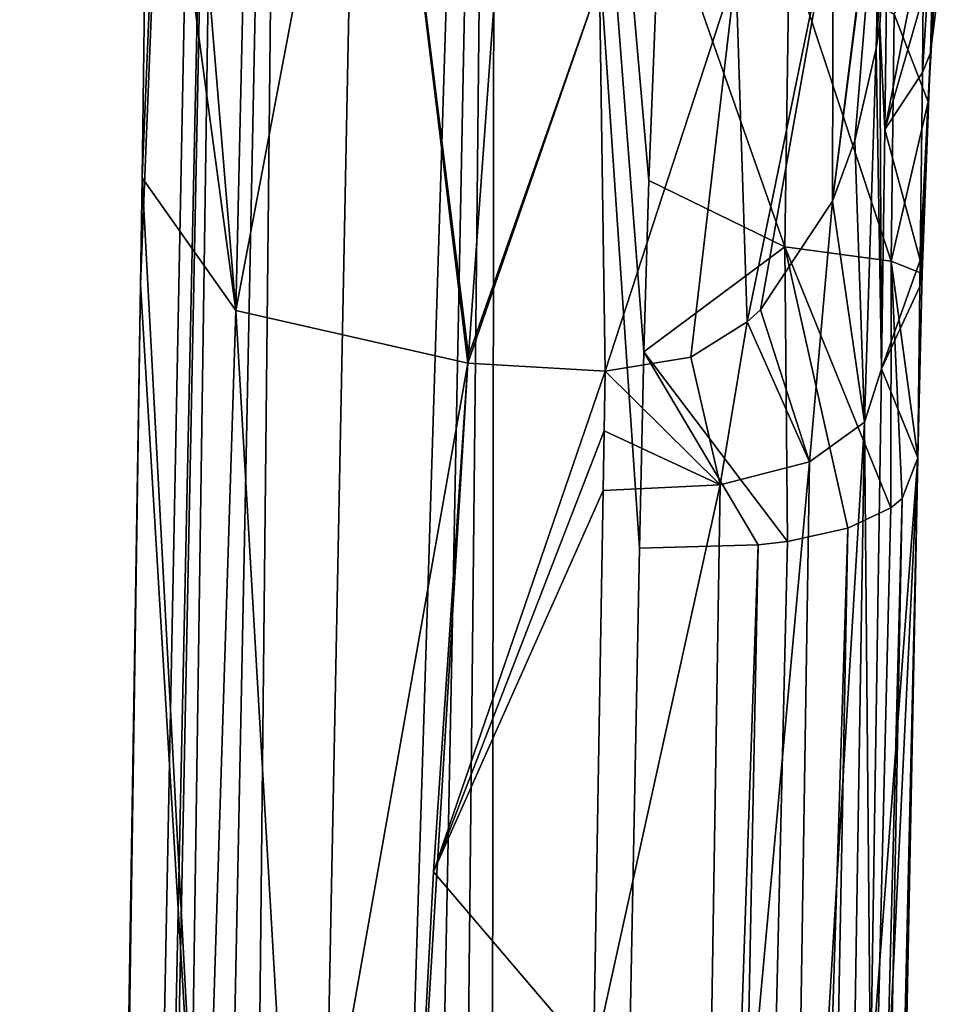
# Model space of a CAD drawing. Units: millimetres. Extents: x -177 to 177, y -152 to 10.
# Drawn here: x -68 to -58, y -29 to -18 of the extents above; entities that cross this region are included whole.
import ezdxf

# ---------------------------------------------------------------- set-up
doc = ezdxf.new("R2010")
doc.units = ezdxf.units.MM
doc.header["$LTSCALE"] = 81.481481
for name, color, linetype in [('47', 7, 'CONTINUOUS'), ('53', 7, 'CONTINUOUS'), ('56', 7, 'CONTINUOUS'), ('60', 7, 'CONTINUOUS'), ('61', 7, 'CONTINUOUS'), ('65', 7, 'CONTINUOUS'), ('70', 7, 'CONTINUOUS'), ('76', 7, 'CONTINUOUS'), ('80', 7, 'CONTINUOUS'), ('81', 7, 'CONTINUOUS'), ('82', 7, 'CONTINUOUS'), ('84', 7, 'CONTINUOUS')]:
    doc.layers.add(name, color=color, linetype=linetype)

msp = doc.modelspace()

# ---------------------------------------------------------------- linework, layer by layer
at = {"layer": '47', "linetype": 'Continuous'}
for points in [[(-61.063, -19.967, -42.461), (-60.94, -16.852, -43.594), (-59.597, -20.682, -41.93), (-61.063, -19.967, -42.461)], [(-59.597, -20.682, -41.93), (-60.94, -16.852, -43.594), (-59.55, -17.511, -43.082), (-59.597, -20.682, -41.93)], [(-58.052, -19.116, -39.381), (-58.42, -18.172, -41.608), (-57.951, -17.394, -39.764), (-58.052, -19.116, -39.381)], [(-59.597, -20.682, -41.93), (-59.55, -17.511, -43.082), (-58.452, -20.837, -40.707), (-59.597, -20.682, -41.93)], [(-58.452, -20.837, -40.707), (-59.55, -17.511, -43.082), (-58.42, -18.172, -41.608), (-58.452, -20.837, -40.707)], [(-58.452, -20.837, -40.707), (-58.42, -18.172, -41.608), (-58.052, -19.116, -39.381), (-58.452, -20.837, -40.707)], [(-58.117, -20.968, -38.855), (-58.452, -20.837, -40.707), (-58.052, -19.116, -39.381), (-58.117, -20.968, -38.855)], [(-61.115, -21.814, -41.788), (-61.063, -19.967, -42.461), (-59.597, -20.682, -41.93), (-61.115, -21.814, -41.788)], [(-59.569, -23.856, -40.733), (-61.115, -21.814, -41.788), (-59.597, -20.682, -41.93), (-59.569, -23.856, -40.733)], [(-59.569, -23.856, -40.733), (-59.597, -20.682, -41.93), (-58.918, -23.712, -40.305), (-59.569, -23.856, -40.733)], [(-58.918, -23.712, -40.305), (-59.597, -20.682, -41.93), (-58.456, -23.494, -39.681), (-58.918, -23.712, -40.305)], [(-58.456, -23.494, -39.681), (-59.597, -20.682, -41.93), (-58.452, -20.837, -40.707), (-58.456, -23.494, -39.681)], [(-58.456, -23.494, -39.681), (-58.452, -20.837, -40.707), (-58.332, -23.392, -39.392), (-58.456, -23.494, -39.681)], [(-58.332, -23.392, -39.392), (-58.452, -20.837, -40.707), (-58.163, -22.954, -38.182), (-58.332, -23.392, -39.392)], [(-58.163, -22.954, -38.182), (-58.452, -20.837, -40.707), (-58.117, -20.968, -38.855), (-58.163, -22.954, -38.182)], [(-61.162, -23.928, -41.019), (-61.115, -21.814, -41.788), (-59.884, -23.894, -40.855), (-61.162, -23.928, -41.019)], [(-59.884, -23.894, -40.855), (-61.115, -21.814, -41.788), (-59.569, -23.856, -40.733), (-59.884, -23.894, -40.855)]]:
    msp.add_3dface(points, dxfattribs=at)
at = {"layer": '53', "linetype": 'Continuous'}
for points in [[(-58.028, -18.591, -36.641), (-57.951, -17.394, -39.764), (-57.717, -16.091, -37.133), (-58.028, -18.591, -36.641)], [(-58.028, -18.591, -36.641), (-57.717, -16.091, -37.133), (-57.978, -16.627, -34.549), (-58.028, -18.591, -36.641)], [(-58.114, -18.801, -34.26), (-58.028, -18.591, -36.641), (-57.978, -16.627, -34.549), (-58.114, -18.801, -34.26)], [(-58.114, -18.801, -34.26), (-57.978, -16.627, -34.549), (-58.105, -17.978, -33.267), (-58.114, -18.801, -34.26)], [(-58.052, -19.116, -39.381), (-57.951, -17.394, -39.764), (-58.028, -18.591, -36.641), (-58.052, -19.116, -39.381)], [(-58.144, -21.11, -35.989), (-58.117, -20.968, -38.855), (-58.028, -18.591, -36.641), (-58.144, -21.11, -35.989)], [(-58.144, -21.11, -35.989), (-58.028, -18.591, -36.641), (-58.14, -20.825, -35.794), (-58.144, -21.11, -35.989)], [(-58.14, -20.825, -35.794), (-58.028, -18.591, -36.641), (-58.114, -18.801, -34.26), (-58.14, -20.825, -35.794)], [(-58.117, -20.968, -38.855), (-58.052, -19.116, -39.381), (-58.028, -18.591, -36.641), (-58.117, -20.968, -38.855)], [(-58.163, -22.954, -38.182), (-58.117, -20.968, -38.855), (-58.144, -21.11, -35.989), (-58.163, -22.954, -38.182)]]:
    msp.add_3dface(points, dxfattribs=at)
at = {"layer": '56', "linetype": 'Continuous'}
for points in [[(-58.555, -16.048, 36.067), (-58.562, -16.013, 36.15), (-59.083, -20.19, 33.783), (-58.555, -16.048, 36.067)], [(-58.562, -16.013, 36.15), (-59.075, -16.967, 36.494), (-59.083, -20.19, 33.783), (-58.562, -16.013, 36.15)], [(-58.555, -16.048, 36.067), (-59.083, -20.19, 33.783), (-58.842, -19.535, 33.784), (-58.555, -16.048, 36.067)], [(-58.612, -18.543, 33.785), (-58.555, -16.048, 36.067), (-58.842, -19.535, 33.784), (-58.612, -18.543, 33.785)], [(-58.511, -16.327, 35.39), (-58.555, -16.048, 36.067), (-58.612, -18.543, 33.785), (-58.511, -16.327, 35.39)], [(-58.486, -16.689, 34.449), (-58.511, -16.327, 35.39), (-58.612, -18.543, 33.785), (-58.486, -16.689, 34.449)], [(-58.486, -16.689, 34.449), (-58.612, -18.543, 33.785), (-58.575, -18.292, 33.784), (-58.486, -16.689, 34.449)], [(-58.486, -16.878, 33.786), (-58.486, -16.689, 34.449), (-58.575, -18.292, 33.784), (-58.486, -16.878, 33.786)], [(-60.002, -21.491, 33.777), (-59.075, -16.967, 36.494), (-60.126, -17.701, 36.732), (-60.002, -21.491, 33.777)], [(-59.858, -21.36, 33.778), (-59.075, -16.967, 36.494), (-60.002, -21.491, 33.777), (-59.858, -21.36, 33.778)], [(-59.083, -20.19, 33.783), (-59.075, -16.967, 36.494), (-59.858, -21.36, 33.778), (-59.083, -20.19, 33.783)], [(-61.534, -22.021, 33.768), (-60.126, -17.701, 36.732), (-61.594, -17.83, 36.858), (-61.534, -22.021, 33.768)], [(-60.126, -17.701, 36.732), (-61.534, -22.021, 33.768), (-60.608, -21.869, 33.773), (-60.126, -17.701, 36.732)], [(-60.002, -21.491, 33.777), (-60.126, -17.701, 36.732), (-60.608, -21.869, 33.773), (-60.002, -21.491, 33.777)]]:
    msp.add_3dface(points, dxfattribs=at)
at = {"layer": '60', "linetype": 'Continuous'}
for points in [[(-58.486, -16.878, 33.786), (-58.575, -18.292, 33.784), (-58.519, -19.414, 31.911), (-58.486, -16.878, 33.786)], [(-58.575, -18.292, 33.784), (-58.612, -18.543, 33.785), (-58.555, -21.996, 30.407), (-58.575, -18.292, 33.784)], [(-58.519, -19.414, 31.911), (-58.575, -18.292, 33.784), (-58.555, -21.996, 30.407), (-58.519, -19.414, 31.911)], [(-58.612, -18.543, 33.785), (-58.842, -19.535, 33.784), (-58.74, -22.572, 31.543), (-58.612, -18.543, 33.785)], [(-58.555, -21.996, 30.407), (-58.612, -18.543, 33.785), (-58.74, -22.572, 31.543), (-58.555, -21.996, 30.407)], [(-58.842, -19.535, 33.784), (-59.083, -20.19, 33.783), (-58.74, -22.572, 31.543), (-58.842, -19.535, 33.784)], [(-59.083, -20.19, 33.783), (-59.858, -21.36, 33.778), (-59.332, -22.999, 32.396), (-59.083, -20.19, 33.783)], [(-58.74, -22.572, 31.543), (-59.083, -20.19, 33.783), (-59.332, -22.999, 32.396), (-58.74, -22.572, 31.543)], [(-59.858, -21.36, 33.778), (-60.002, -21.491, 33.777), (-59.332, -22.999, 32.396), (-59.858, -21.36, 33.778)], [(-60.002, -21.491, 33.777), (-60.608, -21.869, 33.773), (-60.292, -23.246, 32.908), (-60.002, -21.491, 33.777)], [(-59.332, -22.999, 32.396), (-60.002, -21.491, 33.777), (-60.292, -23.246, 32.908), (-59.332, -22.999, 32.396)], [(-60.608, -21.869, 33.773), (-61.534, -22.021, 33.768), (-60.292, -23.246, 32.908), (-60.608, -21.869, 33.773)], [(-60.292, -23.246, 32.908), (-61.534, -22.021, 33.768), (-61.544, -22.665, 33.402), (-60.292, -23.246, 32.908)], [(-61.554, -23.306, 33.061), (-60.292, -23.246, 32.908), (-61.544, -22.665, 33.402), (-61.554, -23.306, 33.061)]]:
    msp.add_3dface(points, dxfattribs=at)
at = {"layer": '61', "linetype": 'Continuous'}
for points in [[(-58.555, -21.996, 30.407), (-58.74, -22.572, 31.543), (-58.674, -29.703, 27.778), (-58.555, -21.996, 30.407)], [(-58.74, -22.572, 31.543), (-59.332, -22.999, 32.396), (-59.528, -35.695, 29.52), (-58.74, -22.572, 31.543)], [(-58.947, -35.706, 28.559), (-58.74, -22.572, 31.543), (-59.528, -35.695, 29.52), (-58.947, -35.706, 28.559)], [(-58.74, -22.572, 31.543), (-58.947, -35.706, 28.559), (-58.674, -29.703, 27.778), (-58.74, -22.572, 31.543)], [(-59.332, -22.999, 32.396), (-60.292, -23.246, 32.908), (-60.492, -35.679, 30.104), (-59.332, -22.999, 32.396)], [(-59.528, -35.695, 29.52), (-59.332, -22.999, 32.396), (-60.492, -35.679, 30.104), (-59.528, -35.695, 29.52)], [(-60.292, -23.246, 32.908), (-61.554, -23.306, 33.061), (-61.659, -29.441, 30.867), (-60.292, -23.246, 32.908)], [(-60.492, -35.679, 30.104), (-60.292, -23.246, 32.908), (-61.659, -29.441, 30.867), (-60.492, -35.679, 30.104)]]:
    msp.add_3dface(points, dxfattribs=at)
at = {"layer": '65', "linetype": 'Continuous'}
for points in [[(-65.512, -21.366, 32.941), (-66.407, -10.577, 39.015), (-66.448, -14.418, 34.777), (-65.512, -21.366, 32.941)], [(-65.318, -12.838, 40.656), (-66.407, -10.577, 39.015), (-65.512, -21.366, 32.941), (-65.318, -12.838, 40.656)], [(-64.031, -13.569, 41.18), (-65.318, -12.838, 40.656), (-65.512, -21.366, 32.941), (-64.031, -13.569, 41.18)], [(-64.031, -13.569, 41.18), (-65.512, -21.366, 32.941), (-63.012, -21.934, 33.822), (-64.031, -13.569, 41.18)], [(-64.031, -13.569, 41.18), (-63.012, -21.934, 33.822), (-63.006, -21.855, 33.869), (-64.031, -13.569, 41.18)], [(-62.688, -17.496, 37.165), (-64.031, -13.569, 41.18), (-63.006, -21.855, 33.869), (-62.688, -17.496, 37.165)], [(-66.521, -19.936, 30.858), (-65.512, -21.366, 32.941), (-66.448, -14.418, 34.777), (-66.521, -19.936, 30.858)], [(-66.521, -19.936, 30.858), (-66.538, -21.082, 30.262), (-65.86, -32.34, 29.453), (-66.521, -19.936, 30.858)], [(-65.512, -21.366, 32.941), (-66.521, -19.936, 30.858), (-65.86, -32.34, 29.453), (-65.512, -21.366, 32.941)], [(-66.538, -21.082, 30.262), (-66.713, -32.125, 27.32), (-65.86, -32.34, 29.453), (-66.538, -21.082, 30.262)], [(-64.87, -32.421, 30.137), (-65.512, -21.366, 32.941), (-65.86, -32.34, 29.453), (-64.87, -32.421, 30.137)], [(-63.012, -21.934, 33.822), (-65.512, -21.366, 32.941), (-64.87, -32.421, 30.137), (-63.012, -21.934, 33.822)], [(-63.651, -32.465, 30.387), (-63.012, -21.934, 33.822), (-64.87, -32.421, 30.137), (-63.651, -32.465, 30.387)], [(-63.382, -27.417, 31.404), (-63.012, -21.934, 33.822), (-63.651, -32.465, 30.387), (-63.382, -27.417, 31.404)]]:
    msp.add_3dface(points, dxfattribs=at)
at = {"layer": '70', "linetype": 'Continuous'}
for points in [[(-61.594, -17.83, 36.858), (-62.688, -17.496, 37.165), (-63.006, -21.855, 33.869), (-61.594, -17.83, 36.858)], [(-61.534, -22.021, 33.768), (-61.594, -17.83, 36.858), (-63.012, -21.934, 33.822), (-61.534, -22.021, 33.768)], [(-63.012, -21.934, 33.822), (-61.594, -17.83, 36.858), (-63.006, -21.855, 33.869), (-63.012, -21.934, 33.822)], [(-61.534, -22.021, 33.768), (-63.012, -21.934, 33.822), (-63.382, -27.417, 31.404), (-61.534, -22.021, 33.768)], [(-61.544, -22.665, 33.402), (-61.534, -22.021, 33.768), (-63.382, -27.417, 31.404), (-61.544, -22.665, 33.402)], [(-61.554, -23.306, 33.061), (-61.544, -22.665, 33.402), (-63.382, -27.417, 31.404), (-61.554, -23.306, 33.061)], [(-61.659, -29.441, 30.867), (-61.554, -23.306, 33.061), (-63.382, -27.417, 31.404), (-61.659, -29.441, 30.867)], [(-61.659, -29.441, 30.867), (-63.382, -27.417, 31.404), (-63.651, -32.465, 30.387), (-61.659, -29.441, 30.867)]]:
    msp.add_3dface(points, dxfattribs=at)
at = {"layer": '76', "linetype": 'Continuous'}
for points in [[(-64.836, -109.29, -9.95), (-62.713, -1.074, -49.337), (-63.836, -109.254, -9.963), (-64.836, -109.29, -9.95)], [(-63.836, -109.254, -9.963), (-62.713, -1.074, -49.337), (-62.836, -109.22, -9.975), (-63.836, -109.254, -9.963)], [(-62.836, -109.22, -9.975), (-62.713, -1.074, -49.337), (-61.162, -23.928, -41.019), (-62.836, -109.22, -9.975)], [(-61.162, -23.928, -41.019), (-62.713, -1.074, -49.337), (-61.115, -21.814, -41.788), (-61.162, -23.928, -41.019)], [(-61.115, -21.814, -41.788), (-62.713, -1.074, -49.337), (-61.063, -19.967, -42.461), (-61.115, -21.814, -41.788)], [(-61.063, -19.967, -42.461), (-62.713, -1.074, -49.337), (-60.94, -16.852, -43.594), (-61.063, -19.967, -42.461)]]:
    msp.add_3dface(points, dxfattribs=at)
at = {"layer": '80', "linetype": 'Continuous'}
for points in [[(-58.332, -23.392, -39.392), (-58.163, -22.954, -38.182), (-59.963, -108.527, -8.263), (-58.332, -23.392, -39.392)], [(-59.963, -108.527, -8.263), (-58.163, -22.954, -38.182), (-59.835, -108.15, -7.173), (-59.963, -108.527, -8.263)], [(-58.456, -23.494, -39.681), (-58.332, -23.392, -39.392), (-60.534, -108.883, -9.243), (-58.456, -23.494, -39.681)], [(-60.534, -108.883, -9.243), (-58.332, -23.392, -39.392), (-59.963, -108.527, -8.263), (-60.534, -108.883, -9.243)], [(-58.918, -23.712, -40.305), (-58.456, -23.494, -39.681), (-60.534, -108.883, -9.243), (-58.918, -23.712, -40.305)], [(-59.569, -23.856, -40.733), (-58.918, -23.712, -40.305), (-61.573, -109.125, -9.839), (-59.569, -23.856, -40.733)], [(-61.573, -109.125, -9.839), (-58.918, -23.712, -40.305), (-60.534, -108.883, -9.243), (-61.573, -109.125, -9.839)], [(-59.884, -23.894, -40.855), (-59.569, -23.856, -40.733), (-61.573, -109.125, -9.839), (-59.884, -23.894, -40.855)], [(-62.836, -109.22, -9.975), (-61.162, -23.928, -41.019), (-59.884, -23.894, -40.855), (-62.836, -109.22, -9.975)], [(-62.836, -109.22, -9.975), (-59.884, -23.894, -40.855), (-61.573, -109.125, -9.839), (-62.836, -109.22, -9.975)]]:
    msp.add_3dface(points, dxfattribs=at)
at = {"layer": '81', "linetype": 'Continuous'}
for points in [[(-58.102, -17.289, -31.816), (-58.486, -16.878, 33.786), (-58.519, -19.414, 31.911), (-58.102, -17.289, -31.816)], [(-58.105, -17.978, -33.267), (-58.102, -17.289, -31.816), (-58.519, -19.414, 31.911), (-58.105, -17.978, -33.267)], [(-58.114, -18.801, -34.26), (-58.105, -17.978, -33.267), (-58.519, -19.414, 31.911), (-58.114, -18.801, -34.26)], [(-58.14, -20.825, -35.794), (-58.114, -18.801, -34.26), (-58.519, -19.414, 31.911), (-58.14, -20.825, -35.794)], [(-58.14, -20.825, -35.794), (-58.519, -19.414, 31.911), (-58.555, -21.996, 30.407), (-58.14, -20.825, -35.794)], [(-58.144, -21.11, -35.989), (-58.14, -20.825, -35.794), (-58.555, -21.996, 30.407), (-58.144, -21.11, -35.989)], [(-58.163, -22.954, -38.182), (-58.144, -21.11, -35.989), (-58.555, -21.996, 30.407), (-58.163, -22.954, -38.182)], [(-58.163, -22.954, -38.182), (-58.555, -21.996, 30.407), (-58.674, -29.703, 27.778), (-58.163, -22.954, -38.182)], [(-59.835, -108.15, -7.173), (-58.163, -22.954, -38.182), (-59.835, -96.392, 27.29), (-59.835, -108.15, -7.173)], [(-58.163, -22.954, -38.182), (-58.776, -35.709, 27.29), (-59.835, -96.392, 27.29), (-58.163, -22.954, -38.182)], [(-58.776, -35.709, 27.29), (-58.163, -22.954, -38.182), (-58.674, -29.703, 27.778), (-58.776, -35.709, 27.29)]]:
    msp.add_3dface(points, dxfattribs=at)
at = {"layer": '82', "linetype": 'Continuous'}
for points in [[(-65.562, -0.865, -47.56), (-67.84, -108.429, -7.069), (-65.728, -0.786, -46.248), (-65.562, -0.865, -47.56)], [(-67.71, -108.8, -8.172), (-67.84, -108.429, -7.069), (-65.562, -0.865, -47.56), (-67.71, -108.8, -8.172)], [(-67.136, -109.115, -9.164), (-67.71, -108.8, -8.172), (-65.562, -0.865, -47.56), (-67.136, -109.115, -9.164)], [(-64.957, -0.985, -48.581), (-67.136, -109.115, -9.164), (-65.562, -0.865, -47.56), (-64.957, -0.985, -48.581)], [(-66.097, -109.283, -9.782), (-67.136, -109.115, -9.164), (-64.957, -0.985, -48.581), (-66.097, -109.283, -9.782)], [(-63.958, -1.057, -49.179), (-66.097, -109.283, -9.782), (-64.957, -0.985, -48.581), (-63.958, -1.057, -49.179)], [(-62.713, -1.074, -49.337), (-66.097, -109.283, -9.782), (-63.958, -1.057, -49.179), (-62.713, -1.074, -49.337)], [(-62.713, -1.074, -49.337), (-64.836, -109.29, -9.95), (-66.097, -109.283, -9.782), (-62.713, -1.074, -49.337)]]:
    msp.add_3dface(points, dxfattribs=at)
at = {"layer": '84', "linetype": 'Continuous'}
for points in [[(-65.728, -0.786, -46.248), (-67.84, -108.429, -7.069), (-66.538, -21.082, 30.262), (-65.728, -0.786, -46.248)], [(-65.728, -0.786, -46.248), (-66.538, -21.082, 30.262), (-66.521, -19.936, 30.858), (-65.728, -0.786, -46.248)], [(-65.728, -0.786, -46.248), (-66.521, -19.936, 30.858), (-66.448, -14.418, 34.777), (-65.728, -0.786, -46.248)], [(-67.84, -108.429, -7.069), (-66.713, -32.125, 27.32), (-66.538, -21.082, 30.262), (-67.84, -108.429, -7.069)]]:
    msp.add_3dface(points, dxfattribs=at)

doc.saveas('drawing.dxf')
